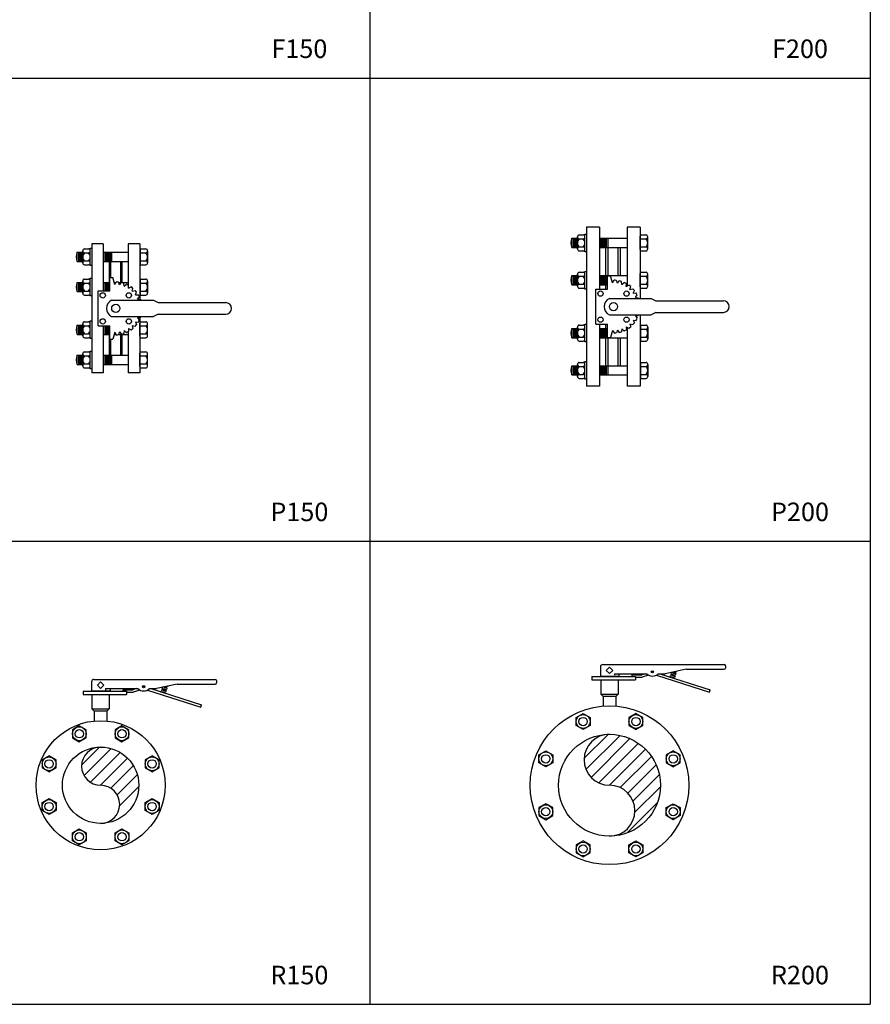
# Model space of a CAD drawing. Units: inches. Extents: x 10220 to 25866, y 9587 to 17622.
# Drawn here: x 24028 to 25866, y 13397 to 15524 of the extents above; entities that cross this region are included whole.
import ezdxf
from ezdxf.enums import TextEntityAlignment as Align

# ---------------------------------------------------------------- set-up
doc = ezdxf.new("R2010")
doc.units = ezdxf.units.IN
doc.header["$MEASUREMENT"] = 0
for name, color, linetype in [('BLACK10', 12, 'Continuous'), ('BLACK15', 1, 'Continuous'), ('BLACK25', 7, 'Continuous'), ('BLACK50', 1, 'Continuous')]:
    doc.layers.add(name, color=color, linetype=linetype)
doc.styles.add('ROMANT', font='romant.shx', dxfattribs={"height": 0.4})

msp = doc.modelspace()

# ---------------------------------------------------------------- linework, layer by layer
at = {"layer": 'BLACK10'}
for p, q in [((25224.3, 15031.8), (25224.3, 15051.8)), ((25227.3, 15031.8), (25227.3, 15051.8)), ((25230.3, 15031.8), (25230.3, 15051.8)), ((25283.5, 15051.8), (25283.5, 15031.8)), ((25286.5, 15051.8), (25286.5, 15031.8)), ((25289.5, 15051.8), (25289.5, 15031.8)), ((25292.5, 15051.8), (25292.5, 15031.8)), ((25295.5, 15051.8), (25295.5, 15031.8)), ((25298.5, 15051.8), (25298.5, 15031.8)), ((24155.2, 15001.7), (24155.2, 15021.7)), ((24158.2, 15001.7), (24158.2, 15021.7)), ((24161.2, 15001.7), (24161.2, 15021.7)), ((24211.4, 15021.7), (24211.4, 15001.7)), ((24214.4, 15021.7), (24214.4, 15001.7)), ((24217.4, 15021.7), (24217.4, 15001.7)), ((24220.4, 15021.7), (24220.4, 15001.7)), ((24223.4, 15021.7), (24223.4, 15001.7)), ((24226.4, 15021.7), (24226.4, 15001.7)), ((24155.2, 14936.5), (24155.2, 14956.5)), ((24158.2, 14936.5), (24158.2, 14956.5)), ((24161.2, 14936.5), (24161.2, 14956.5)), ((24211.4, 14956.5), (24211.4, 14938.4)), ((24214.4, 14956.5), (24214.4, 14938.4)), ((24217.4, 14956.5), (24217.4, 14938.4)), ((24220.4, 14956.5), (24220.4, 14938.4)), ((25224.3, 14951.2), (25224.3, 14971.2)), ((25227.3, 14951.2), (25227.3, 14971.2)), ((25230.3, 14951.2), (25230.3, 14971.2)), ((25283.5, 14971.2), (25283.5, 14951.2)), ((25286.5, 14971.2), (25286.5, 14951.2)), ((25289.5, 14971.2), (25289.5, 14951.2)), ((25292.5, 14971.2), (25292.5, 14951.2)), ((25295.5, 14971.2), (25295.5, 14951.2)), ((24155.2, 14844.3), (24155.2, 14864.3)), ((24158.2, 14844.3), (24158.2, 14864.3)), ((24161.2, 14844.3), (24161.2, 14864.3)), ((24211.4, 14862.4), (24211.4, 14844.3)), ((24214.4, 14862.4), (24214.4, 14844.3)), ((24217.4, 14862.4), (24217.4, 14844.3)), ((24220.4, 14862.4), (24220.4, 14844.3)), ((25224.3, 14837.1), (25224.3, 14857.1)), ((25227.3, 14837.1), (25227.3, 14857.1)), ((25230.3, 14837.1), (25230.3, 14857.1)), ((25283.5, 14857.1), (25283.5, 14837.1)), ((25286.5, 14857.1), (25286.5, 14837.1)), ((25289.5, 14857.1), (25289.5, 14837.1)), ((25292.5, 14857.1), (25292.5, 14837.1)), ((25295.5, 14857.1), (25295.5, 14837.1)), ((24155.2, 14779.1), (24155.2, 14799.1)), ((24158.2, 14779.1), (24158.2, 14799.1)), ((24161.2, 14779.1), (24161.2, 14799.1)), ((24211.4, 14799.1), (24211.4, 14779.1)), ((24214.4, 14799.1), (24214.4, 14779.1)), ((24217.4, 14799.1), (24217.4, 14779.1)), ((24220.4, 14799.1), (24220.4, 14779.1)), ((24223.4, 14799.1), (24223.4, 14779.1)), ((24226.4, 14799.1), (24226.4, 14779.1)), ((25224.3, 14756.5), (25224.3, 14776.5)), ((25227.3, 14756.5), (25227.3, 14776.5)), ((25230.3, 14756.5), (25230.3, 14776.5)), ((25283.5, 14776.5), (25283.5, 14756.5)), ((25286.5, 14776.5), (25286.5, 14756.5)), ((25289.5, 14776.5), (25289.5, 14756.5)), ((25292.5, 14776.5), (25292.5, 14756.5)), ((25295.5, 14776.5), (25295.5, 14756.5)), ((25298.5, 14776.5), (25298.5, 14756.5)), ((25247.1, 13928), (25299.2, 13980.1)), ((25251.6, 13904.2), (25325.2, 13977.8)), ((24233.7, 13972.8), (24248.7, 13964.2)), ((24248.7, 13964.2), (24263.7, 13972.8)), ((25262.8, 13887.1), (25346.6, 13970.9)), ((25279.3, 13875.3), (25364.8, 13960.8)), ((24161.4, 13913.8), (24200.2, 13952.6)), ((24166.8, 13890.9), (24225.3, 13949.5)), ((24180.6, 13876.5), (24245, 13940.9)), ((25302.4, 13870.2), (25380.2, 13947.9)), ((25325.6, 13865), (25393.1, 13932.5)), ((24202.6, 13870.2), (24260.9, 13928.5)), ((24224.5, 13863.8), (24273.3, 13912.6)), ((25342.1, 13853.3), (25403.2, 13914.3)), ((24238.4, 13849.4), (24281.9, 13892.9)), ((25353.3, 13836.2), (25410.1, 13892.9)), ((24243.8, 13826.5), (24285, 13867.8)), ((25357.3, 13811.9), (25412.4, 13867)), ((25340.7, 13767.1), (25405.6, 13831.9))]:
    msp.add_line(p, q, dxfattribs=at)
at = {"layer": 'BLACK10', "color": 15}
for p, q in [((25433.8, 14107), (25432.9, 14104.1)), ((25432.9, 14104.1), (25443, 14103)), ((25433.8, 14107), (25444, 14105.9)), ((25435.7, 14112.9), (25434.8, 14110)), ((25434.8, 14110), (25444.9, 14108.8)), ((25444, 14105.9), (25434.8, 14110)), ((25435.7, 14112.9), (25445.9, 14111.8)), ((25445.9, 14111.8), (25439.4, 14114.6)), ((25442.1, 14115.2), (25446.8, 14114.7)), ((25444, 14105.9), (25443, 14103)), ((25445.9, 14111.8), (25444.9, 14108.8)), ((25447.3, 14116.3), (25446.8, 14114.7)), ((24346, 14079.8), (24339.5, 14082.6)), ((24342.3, 14083.2), (24346.9, 14082.7)), ((24347.5, 14084.3), (24346.9, 14082.7)), ((24333.9, 14075), (24333, 14072.1)), ((24333, 14072.1), (24343.1, 14071)), ((24333.9, 14075), (24344.1, 14073.9)), ((24335.8, 14080.9), (24334.9, 14078)), ((24334.9, 14078), (24345, 14076.8)), ((24344.1, 14073.9), (24334.9, 14078)), ((24335.8, 14080.9), (24346, 14079.8)), ((24344.1, 14073.9), (24343.1, 14071)), ((24346, 14079.8), (24345, 14076.8))]:
    msp.add_line(p, q, dxfattribs=at)
at = {"layer": 'BLACK10', "color": 1}
for p, q in [((25230.4, 14016.5), (25245.4, 14025.1)), ((25245.4, 14025.1), (25260.4, 14016.5)), ((25359.5, 14025.1), (25344.5, 14016.5)), ((25374.4, 14016.5), (25359.5, 14025.1)), ((24156.5, 13998.8), (24141.5, 13990.1)), ((24171.4, 13990.1), (24156.5, 13998.8)), ((24248.7, 13998.8), (24233.7, 13990.1)), ((24263.7, 13990.1), (24248.7, 13998.8)), ((25230.4, 13999.2), (25230.4, 14016.5)), ((25245.4, 13990.5), (25230.4, 13999.2)), ((25260.4, 13999.2), (25245.4, 13990.5)), ((25260.4, 14016.5), (25260.4, 13999.2)), ((25344.5, 14016.5), (25344.5, 13999.2)), ((25344.5, 13999.2), (25359.5, 13990.5)), ((25359.5, 13990.5), (25374.4, 13999.2)), ((25374.4, 13999.2), (25374.4, 14016.5)), ((24141.5, 13990.1), (24141.5, 13972.8)), ((24171.4, 13972.8), (24171.4, 13990.1)), ((24233.7, 13990.1), (24233.7, 13972.8)), ((24263.7, 13972.8), (24263.7, 13990.1)), ((24141.5, 13972.8), (24156.5, 13964.2)), ((24156.5, 13964.2), (24171.4, 13972.8)), ((24091.2, 13933.6), (24076.3, 13924.9)), ((24106.2, 13924.9), (24091.2, 13933.6)), ((24313.9, 13933.6), (24298.9, 13924.9)), ((24328.9, 13924.9), (24313.9, 13933.6)), ((25149.8, 13935.8), (25164.8, 13944.5)), ((25149.8, 13918.5), (25149.8, 13935.8)), ((25164.8, 13944.5), (25179.8, 13935.8)), ((25179.8, 13935.8), (25179.8, 13918.5)), ((25440.1, 13944.5), (25425.1, 13935.8)), ((25425.1, 13935.8), (25425.1, 13918.5)), ((25455.1, 13935.8), (25440.1, 13944.5)), ((25455.1, 13918.5), (25455.1, 13935.8)), ((24076.3, 13924.9), (24076.3, 13907.6)), ((24106.2, 13907.6), (24106.2, 13924.9)), ((24298.9, 13924.9), (24298.9, 13907.6)), ((24328.9, 13907.6), (24328.9, 13924.9)), ((25164.8, 13909.9), (25149.8, 13918.5)), ((25179.8, 13918.5), (25164.8, 13909.9)), ((25425.1, 13918.5), (25440.1, 13909.9)), ((25440.1, 13909.9), (25455.1, 13918.5)), ((24076.3, 13907.6), (24091.2, 13899)), ((24091.2, 13899), (24106.2, 13907.6)), ((24298.9, 13907.6), (24313.9, 13899)), ((24313.9, 13899), (24328.9, 13907.6)), ((24076.3, 13832.7), (24091.2, 13841.4)), ((24076.3, 13815.4), (24076.3, 13832.7)), ((24091.2, 13841.4), (24106.2, 13832.7)), ((24106.2, 13832.7), (24106.2, 13815.4)), ((24298.9, 13832.7), (24313.9, 13841.4)), ((24298.9, 13815.4), (24298.9, 13832.7)), ((24313.9, 13841.4), (24328.9, 13832.7)), ((24328.9, 13832.7), (24328.9, 13815.4)), ((25164.8, 13830.4), (25149.8, 13821.8)), ((25179.8, 13821.8), (25164.8, 13830.4)), ((25425.1, 13821.8), (25440.1, 13830.4)), ((25440.1, 13830.4), (25455.1, 13821.8)), ((24091.2, 13806.8), (24076.3, 13815.4)), ((24106.2, 13815.4), (24091.2, 13806.8)), ((24313.9, 13806.8), (24298.9, 13815.4)), ((24328.9, 13815.4), (24313.9, 13806.8)), ((25149.8, 13821.8), (25149.8, 13804.5)), ((25179.8, 13804.5), (25179.8, 13821.8)), ((25425.1, 13804.5), (25425.1, 13821.8)), ((25455.1, 13821.8), (25455.1, 13804.5)), ((25149.8, 13804.5), (25164.8, 13795.8)), ((25164.8, 13795.8), (25179.8, 13804.5)), ((25440.1, 13795.8), (25425.1, 13804.5)), ((25455.1, 13804.5), (25440.1, 13795.8)), ((24141.5, 13767.5), (24156.5, 13776.1)), ((24141.5, 13750.2), (24141.5, 13767.5)), ((24156.5, 13776.1), (24171.4, 13767.5)), ((24171.4, 13767.5), (24171.4, 13750.2)), ((24233.7, 13767.5), (24248.7, 13776.1)), ((24233.7, 13750.2), (24233.7, 13767.5)), ((24248.7, 13776.1), (24263.7, 13767.5)), ((24263.7, 13767.5), (24263.7, 13750.2)), ((24156.5, 13741.5), (24141.5, 13750.2)), ((24171.4, 13750.2), (24156.5, 13741.5)), ((24248.7, 13741.5), (24233.7, 13750.2)), ((24263.7, 13750.2), (24248.7, 13741.5)), ((25245.4, 13749.8), (25230.4, 13741.2)), ((25230.4, 13741.2), (25230.4, 13723.9)), ((25260.4, 13741.2), (25245.4, 13749.8)), ((25260.4, 13723.9), (25260.4, 13741.2)), ((25344.5, 13741.2), (25359.5, 13749.8)), ((25344.5, 13723.9), (25344.5, 13741.2)), ((25359.5, 13749.8), (25374.4, 13741.2)), ((25374.4, 13741.2), (25374.4, 13723.9)), ((25230.4, 13723.9), (25245.4, 13715.2)), ((25245.4, 13715.2), (25260.4, 13723.9)), ((25359.5, 13715.2), (25344.5, 13723.9)), ((25374.4, 13723.9), (25359.5, 13715.2))]:
    msp.add_line(p, q, dxfattribs=at)
for centre, radius in [((25395.3, 14115.2), 2.5), ((25395.3, 14115.2), 2.5), ((25395.3, 14115.2), 1.5), ((24295.4, 14083.2), 2.5), ((24295.4, 14083.2), 2.5), ((24295.4, 14083.2), 1.5), ((25245.4, 14007.8), 15), ((25359.5, 14007.8), 15), ((24156.5, 13981.5), 15), ((24248.7, 13981.5), 15), ((25245.4, 14007.8), 9), ((25359.5, 14007.8), 9), ((24156.5, 13981.5), 9), ((24248.7, 13981.5), 9), ((25164.8, 13927.2), 15), ((25164.8, 13927.2), 9), ((25440.1, 13927.2), 15), ((25440.1, 13927.2), 9), ((24091.2, 13916.3), 15), ((24091.2, 13916.3), 9), ((24313.9, 13916.3), 15), ((24313.9, 13916.3), 9), ((24091.2, 13824.1), 15), ((24091.2, 13824.1), 9), ((24313.9, 13824.1), 15), ((24313.9, 13824.1), 9), ((25164.8, 13813.1), 15), ((25440.1, 13813.1), 15), ((25164.8, 13813.1), 9), ((25440.1, 13813.1), 9), ((24156.5, 13758.8), 15), ((24156.5, 13758.8), 9), ((24248.7, 13758.8), 15), ((24248.7, 13758.8), 9), ((25245.4, 13732.5), 15), ((25245.4, 13732.5), 9), ((25359.5, 13732.5), 15), ((25359.5, 13732.5), 9)]:
    msp.add_circle(centre, radius, dxfattribs=at)
at = {"layer": 'BLACK10'}
for centre, radius, start, end in [((25302.4, 13925.2), 55, 90, 270), ((24202.6, 13911.4), 41.2, 90, 270), ((24202.6, 13828.9), 41.2, 270, 90), ((25302.4, 13815.2), 55, 270, 90)]:
    msp.add_arc(centre, radius, start, end, dxfattribs=at)
at = {"layer": 'BLACK15'}
for p, q in [((25221.3, 15031.8), (25221.3, 15051.8)), ((25221.3, 15051.8), (25233.3, 15051.8)), ((25233.3, 15028.8), (25233.3, 15054.8)), ((25237.1, 15059.1), (25245.6, 15059.1)), ((25237.1, 15050.5), (25245.6, 15050.5)), ((25249.3, 15028.8), (25249.3, 15054.8)), ((25280.5, 15051.8), (25340.5, 15051.8)), ((25368.5, 15027.6), (25368.5, 15056.1)), ((25368.5, 15056.1), (25369.1, 15056.1)), ((25369.1, 15059.1), (25381.4, 15059.1)), ((25369.1, 15024.5), (25369.1, 15059.1)), ((25369.1, 15050.5), (25381.4, 15050.5)), ((25385.1, 15028.8), (25385.1, 15054.8)), ((24152.2, 15021.7), (24164.2, 15021.7)), ((24152.2, 15001.7), (24152.2, 15021.7)), ((24164.2, 14998.7), (24164.2, 15024.7)), ((24167.9, 15029), (24176.4, 15029)), ((24167.9, 15020.4), (24176.4, 15020.4)), ((24180.2, 14998.7), (24180.2, 15024.7)), ((24208.4, 15021.7), (24262.4, 15021.7)), ((24287.4, 15026), (24288, 15026)), ((24287.4, 15026), (24287.4, 14997.5)), ((24288, 15029), (24288, 14994.4)), ((24288, 15029), (24300.2, 15029)), ((24288, 15020.4), (24300.2, 15020.4)), ((24304, 15024.7), (24304, 14998.7)), ((25221.3, 15031.8), (25233.3, 15031.8)), ((25237.1, 15033.2), (25245.6, 15033.2)), ((25237.1, 15024.5), (25245.6, 15024.5)), ((25280.5, 15031.8), (25340.5, 15031.8)), ((25294.7, 14971.2), (25294.7, 15031.8)), ((25299.7, 14971.2), (25299.7, 15031.8)), ((25321.3, 14971.2), (25321.3, 15031.8)), ((25326.3, 14971.2), (25326.3, 15031.8)), ((25368.5, 15027.6), (25369.1, 15027.6)), ((25369.1, 15033.2), (25381.4, 15033.2)), ((25369.1, 15024.5), (25381.4, 15024.5)), ((24152.2, 15001.7), (24164.2, 15001.7)), ((24167.9, 15003.1), (24176.4, 15003.1)), ((24208.4, 15001.7), (24262.4, 15001.7)), ((24221.6, 14956.5), (24221.6, 15001.7)), ((24224.6, 14966.9), (24224.6, 15001.7)), ((24246.1, 14956.5), (24246.1, 15001.7)), ((24249.1, 14956.5), (24249.1, 15001.7)), ((24287.4, 14997.5), (24288, 14997.5)), ((24288, 15003.1), (24300.2, 15003.1)), ((24167.9, 14994.4), (24176.4, 14994.4)), ((24288, 14994.4), (24300.2, 14994.4)), ((25237.1, 14978.5), (25245.6, 14978.5)), ((25368.5, 14946.9), (25368.5, 14975.4)), ((25368.5, 14975.4), (25369.1, 14975.4)), ((25369.1, 14978.5), (25381.4, 14978.5)), ((25369.1, 14943.9), (25369.1, 14978.5)), ((24152.2, 14956.5), (24164.2, 14956.5)), ((24152.2, 14936.5), (24152.2, 14956.5)), ((24164.2, 14933.5), (24164.2, 14959.5)), ((24167.9, 14963.8), (24176.4, 14963.8)), ((24167.9, 14955.2), (24176.4, 14955.2)), ((24180.2, 14933.5), (24180.2, 14959.5)), ((24208.4, 14956.5), (24222.7, 14956.5)), ((24222.7, 14966.9), (24229, 14966.9)), ((24222.7, 14938.4), (24222.7, 14966.9)), ((24233.5, 14951.7), (24229, 14966.9)), ((24232.1, 14956.5), (24236, 14956.5)), ((24233.5, 14951.7), (24236.5, 14957.4)), ((24235.4, 14956.5), (24235.4, 14955.3)), ((24243.7, 14951), (24241.4, 14957.1)), ((24241.6, 14956.5), (24262.4, 14956.5)), ((24243.7, 14951), (24247.8, 14956)), ((24253.6, 14948.3), (24252.6, 14954.7)), ((24287.4, 14960.8), (24288, 14960.8)), ((24287.4, 14960.8), (24287.4, 14932.3)), ((24288, 14963.8), (24300.2, 14963.8)), ((24288, 14963.8), (24288, 14929.2)), ((24288, 14955.2), (24300.2, 14955.2)), ((24304, 14959.5), (24304, 14933.5)), ((25221.3, 14951.2), (25221.3, 14971.2)), ((25221.3, 14971.2), (25233.3, 14971.2)), ((25233.3, 14948.2), (25233.3, 14974.1)), ((25237.1, 14969.8), (25245.6, 14969.8)), ((25249.3, 14948.2), (25249.3, 14974.1)), ((25280.5, 14971.2), (25340.5, 14971.2)), ((25298.4, 14942.1), (25298.4, 14970.6)), ((25298.4, 14970.6), (25304.8, 14970.6)), ((25309.2, 14955.5), (25304.8, 14970.6)), ((25309.2, 14955.5), (25312.2, 14961.1)), ((25319.5, 14954.8), (25317.2, 14960.8)), ((25319.5, 14954.8), (25323.6, 14959.8)), ((25329.4, 14952.1), (25328.4, 14958.5)), ((25329.4, 14952.1), (25334.4, 14956.2)), ((25338.6, 14947.5), (25338.9, 14953.9)), ((25369.1, 14969.8), (25381.4, 14969.8)), ((25385.1, 14948.2), (25385.1, 14974.1)), ((24152.2, 14936.5), (24164.2, 14936.5)), ((24167.9, 14937.9), (24176.4, 14937.9)), ((24197.4, 14862.4), (24197.4, 14938.4)), ((24197.4, 14938.4), (24222.7, 14938.4)), ((24253.6, 14948.3), (24258.7, 14952.4)), ((24262.9, 14943.7), (24263.1, 14950.2)), ((24262.9, 14943.7), (24268.6, 14946.7)), ((24270.9, 14937.3), (24272.5, 14943.6)), ((24270.9, 14937.3), (24277.2, 14939.1)), ((24277.6, 14929.5), (24280.4, 14935.3)), ((24287.4, 14932.3), (24288, 14932.3)), ((24288, 14937.9), (24300.2, 14937.9)), ((25221.3, 14951.2), (25233.3, 14951.2)), ((25237.1, 14952.5), (25245.6, 14952.5)), ((25237.1, 14943.9), (25245.6, 14943.9)), ((25273.1, 14942.1), (25298.4, 14942.1)), ((25273.1, 14866.1), (25273.1, 14942.1)), ((25280.5, 14951.2), (25298.4, 14951.2)), ((25294.7, 14942.1), (25294.7, 14951.2)), ((25338.6, 14947.5), (25344.3, 14950.5)), ((25346.7, 14941.1), (25348.3, 14947.4)), ((25346.7, 14941.1), (25352.9, 14942.9)), ((25353.4, 14933.2), (25356.1, 14939.1)), ((25353.4, 14933.2), (25359.8, 14933.8)), ((25368.5, 14946.9), (25369.1, 14946.9)), ((25369.1, 14952.5), (25381.4, 14952.5)), ((25369.1, 14943.9), (25381.4, 14943.9)), ((24167.9, 14929.2), (24176.4, 14929.2)), ((24277.6, 14929.5), (24284.1, 14930)), ((24282.6, 14920.5), (24286.5, 14925.6)), ((24282.6, 14920.5), (24289, 14919.7)), ((24288, 14929.2), (24300.2, 14929.2)), ((25358.3, 14924.2), (25362.2, 14929.4)), ((25358.3, 14924.2), (25364.7, 14923.4)), ((24167.9, 14871.6), (24176.4, 14871.6)), ((24277.6, 14871.3), (24280.4, 14865.4)), ((24277.6, 14871.3), (24284.1, 14870.8)), ((24282.6, 14880.3), (24289, 14881.1)), ((24282.6, 14880.3), (24286.5, 14875.1)), ((24287.4, 14840), (24287.4, 14868.5)), ((24287.4, 14868.5), (24288, 14868.5)), ((24288, 14871.6), (24300.2, 14871.6)), ((24288, 14837), (24288, 14871.6)), ((25353.4, 14875.1), (25359.8, 14874.5)), ((25353.4, 14875.1), (25356.1, 14869.2)), ((25358.3, 14884.1), (25364.7, 14884.9)), ((25358.3, 14884.1), (25362.2, 14878.9)), ((24152.2, 14864.3), (24164.2, 14864.3)), ((24152.2, 14844.3), (24152.2, 14864.3)), ((24164.2, 14841.3), (24164.2, 14867.3)), ((24167.9, 14862.9), (24176.4, 14862.9)), ((24180.2, 14841.3), (24180.2, 14867.3)), ((24197.4, 14862.4), (24222.7, 14862.4)), ((24222.7, 14833.9), (24222.7, 14862.4)), ((24233.5, 14849.1), (24229, 14833.9)), ((24233.5, 14849.1), (24236.5, 14843.4)), ((24243.7, 14849.8), (24241.4, 14843.7)), ((24243.7, 14849.8), (24247.8, 14844.8)), ((24253.6, 14852.5), (24252.6, 14846.1)), ((24253.6, 14852.5), (24258.7, 14848.4)), ((24262.9, 14857.1), (24263.1, 14850.6)), ((24262.9, 14857.1), (24268.6, 14854.1)), ((24270.9, 14863.4), (24277.2, 14861.7)), ((24270.9, 14863.4), (24272.5, 14857.2)), ((24288, 14862.9), (24300.2, 14862.9)), ((24304, 14841.3), (24304, 14867.3)), ((25221.3, 14857.1), (25233.3, 14857.1)), ((25221.3, 14837.1), (25221.3, 14857.1)), ((25233.3, 14834.2), (25233.3, 14860.1)), ((25237.1, 14864.4), (25245.6, 14864.4)), ((25237.1, 14855.8), (25245.6, 14855.8)), ((25249.3, 14834.2), (25249.3, 14860.1)), ((25273.1, 14866.1), (25298.4, 14866.1)), ((25280.5, 14857.1), (25298.4, 14857.1)), ((25294.7, 14857.1), (25294.7, 14866.1)), ((25298.4, 14837.6), (25298.4, 14866.1)), ((25309.2, 14852.8), (25304.8, 14837.6)), ((25309.2, 14852.8), (25312.2, 14847.2)), ((25319.5, 14853.5), (25317.2, 14847.5)), ((25319.5, 14853.5), (25323.6, 14848.5)), ((25329.4, 14856.2), (25328.4, 14849.8)), ((25329.4, 14856.2), (25334.4, 14852.1)), ((25338.6, 14860.8), (25344.3, 14857.8)), ((25338.6, 14860.8), (25338.9, 14854.4)), ((25338.8, 14857.1), (25340.5, 14857.1)), ((25346.7, 14867.2), (25348.3, 14860.9)), ((25346.7, 14867.2), (25352.9, 14865.4)), ((25368.5, 14861.4), (25369.1, 14861.4)), ((25368.5, 14861.4), (25368.5, 14832.9)), ((25369.1, 14864.4), (25369.1, 14829.8)), ((25369.1, 14864.4), (25381.4, 14864.4)), ((25369.1, 14855.8), (25381.4, 14855.8)), ((25385.1, 14860.1), (25385.1, 14834.2)), ((24152.2, 14844.3), (24164.2, 14844.3)), ((24167.9, 14845.6), (24176.4, 14845.6)), ((24167.9, 14837), (24176.4, 14837)), ((24208.4, 14844.3), (24222.7, 14844.3)), ((24221.6, 14799.1), (24221.6, 14844.3)), ((24222.7, 14833.9), (24229, 14833.9)), ((24224.6, 14799.1), (24224.6, 14833.9)), ((24232.1, 14844.3), (24236, 14844.3)), ((24235.4, 14845.5), (24235.4, 14844.3)), ((24241.6, 14844.3), (24262.4, 14844.3)), ((24246.1, 14799.1), (24246.1, 14844.3)), ((24249.1, 14799.1), (24249.1, 14844.3)), ((24287.4, 14840), (24288, 14840)), ((24288, 14845.6), (24300.2, 14845.6)), ((24288, 14837), (24300.2, 14837)), ((25221.3, 14837.1), (25233.3, 14837.1)), ((25237.1, 14838.5), (25245.6, 14838.5)), ((25237.1, 14829.8), (25245.6, 14829.8)), ((25280.5, 14837.1), (25340.5, 14837.1)), ((25294.7, 14776.5), (25294.7, 14837.1)), ((25298.4, 14837.6), (25304.8, 14837.6)), ((25299.7, 14776.5), (25299.7, 14837.1)), ((25321.3, 14776.5), (25321.3, 14837.1)), ((25326.3, 14776.5), (25326.3, 14837.1)), ((25368.5, 14832.9), (25369.1, 14832.9)), ((25369.1, 14838.5), (25381.4, 14838.5)), ((25369.1, 14829.8), (25381.4, 14829.8)), ((24167.9, 14806.4), (24176.4, 14806.4)), ((24288, 14806.4), (24300.2, 14806.4)), ((24288, 14771.8), (24288, 14806.4)), ((24152.2, 14779.1), (24152.2, 14799.1)), ((24152.2, 14799.1), (24164.2, 14799.1)), ((24164.2, 14776.1), (24164.2, 14802)), ((24167.9, 14797.7), (24176.4, 14797.7)), ((24180.2, 14776.1), (24180.2, 14802)), ((24208.4, 14799.1), (24262.4, 14799.1)), ((24287.4, 14774.8), (24287.4, 14803.3)), ((24287.4, 14803.3), (24288, 14803.3)), ((24288, 14797.7), (24300.2, 14797.7)), ((24304, 14776.1), (24304, 14802)), ((25237.1, 14783.8), (25245.6, 14783.8)), ((25369.1, 14783.8), (25369.1, 14749.2)), ((25369.1, 14783.8), (25381.4, 14783.8)), ((24152.2, 14779.1), (24164.2, 14779.1)), ((24167.9, 14780.4), (24176.4, 14780.4)), ((24167.9, 14771.8), (24176.4, 14771.8)), ((24208.4, 14779.1), (24262.4, 14779.1)), ((24287.4, 14774.8), (24288, 14774.8)), ((24288, 14780.4), (24300.2, 14780.4)), ((24288, 14771.8), (24300.2, 14771.8)), ((25221.3, 14776.5), (25233.3, 14776.5)), ((25221.3, 14756.5), (25221.3, 14776.5)), ((25233.3, 14753.5), (25233.3, 14779.5)), ((25237.1, 14775.1), (25245.6, 14775.1)), ((25249.3, 14753.5), (25249.3, 14779.5)), ((25280.5, 14776.5), (25340.5, 14776.5)), ((25368.5, 14780.7), (25369.1, 14780.7)), ((25368.5, 14780.7), (25368.5, 14752.2)), ((25369.1, 14775.1), (25381.4, 14775.1)), ((25385.1, 14779.5), (25385.1, 14753.5)), ((25221.3, 14756.5), (25233.3, 14756.5)), ((25237.1, 14757.8), (25245.6, 14757.8)), ((25237.1, 14749.2), (25245.6, 14749.2)), ((25280.5, 14756.5), (25340.5, 14756.5)), ((25368.5, 14752.2), (25369.1, 14752.2)), ((25369.1, 14757.8), (25381.4, 14757.8)), ((25369.1, 14749.2), (25381.4, 14749.2))]:
    msp.add_line(p, q, dxfattribs=at)
at = {"layer": 'BLACK15', "color": 1}
for p, q in [((25350.4, 14108.4), (25372, 14108.4)), ((25350.4, 14108.4), (25350.4, 14105.2)), ((25358.4, 14103.4), (25372.8, 14103.4)), ((25379.9, 14110.9), (25372, 14108.4)), ((25387, 14107.9), (25372.8, 14103.4)), ((25403.7, 14107.9), (25518.8, 14071.2)), ((25410.9, 14110.9), (25520.3, 14076)), ((24250.5, 14076.4), (24272.2, 14076.4)), ((24250.5, 14076.4), (24250.5, 14073.2)), ((24258.6, 14071.4), (24273, 14071.4)), ((24280, 14078.9), (24272.2, 14076.4)), ((24287.2, 14075.9), (24273, 14071.4)), ((24303.8, 14075.9), (24418.9, 14039.2)), ((24311, 14078.9), (24420.4, 14044)), ((25518.8, 14071.2), (25520.3, 14076)), ((24418.9, 14039.2), (24420.4, 14044))]:
    msp.add_line(p, q, dxfattribs=at)
at = {"layer": 'BLACK15'}
for points in [[(25249.3, 15060.8), (25252.5, 15060.8), (25252.5, 15022.8), (25249.3, 15022.8), (25249.3, 15060.8)], [(24180.2, 15030.7), (24183.4, 15030.7), (24183.4, 14992.7), (24180.2, 14992.7), (24180.2, 15030.7)], [(25249.3, 14980.2), (25252.5, 14980.2), (25252.5, 14942.2), (25249.3, 14942.2), (25249.3, 14980.2)], [(24180.2, 14965.5), (24183.4, 14965.5), (24183.4, 14927.5), (24180.2, 14927.5), (24180.2, 14965.5)], [(24180.2, 14873.3), (24183.4, 14873.3), (24183.4, 14835.3), (24180.2, 14835.3), (24180.2, 14873.3)], [(25249.3, 14866.1), (25252.5, 14866.1), (25252.5, 14828.1), (25249.3, 14828.1), (25249.3, 14866.1)], [(24180.2, 14808.1), (24183.4, 14808.1), (24183.4, 14770.1), (24180.2, 14770.1), (24180.2, 14808.1)], [(25249.3, 14785.5), (25252.5, 14785.5), (25252.5, 14747.5), (25249.3, 14747.5), (25249.3, 14785.5)]]:
    msp.add_lwpolyline(points, dxfattribs=at)
for centre, radius in [((24207.2, 14928.5), 5.7), ((24263.5, 14928.5), 5.7), ((25283, 14932.3), 5.7), ((25339.3, 14932.3), 5.7), ((25311.1, 14904.1), 8.94), ((24235.4, 14900.4), 8.94), ((24207.2, 14872.2), 5.7), ((24263.5, 14872.2), 5.7), ((25283, 14876), 5.7), ((25339.3, 14876), 5.7)]:
    msp.add_circle(centre, radius, dxfattribs=at)
for centre, radius, start, end in [((25240.1, 15041.8), 21.2, 151.9275, 208.0725), ((25237.7, 15054.8), 4.37, 98.5056, 261.4944), ((25245.2, 15041.8), 11.9, 133.3887, 226.6113), ((25245, 15054.8), 4.37, 278.5056, 81.4944), ((25237.4, 15041.8), 11.9, 313.3887, 46.6113), ((25380.8, 15054.8), 4.37, 278.5056, 81.4944), ((25373.2, 15041.8), 11.9, 313.3887, 46.6113), ((24170.9, 15011.7), 21.2, 151.9275, 208.0725), ((24168.5, 15024.7), 4.37, 98.5056, 261.4944), ((24176.1, 15011.7), 11.9, 133.3887, 226.6113), ((24175.8, 15024.7), 4.37, 278.5056, 81.4944), ((24168.2, 15011.7), 11.9, 313.3887, 46.6113), ((24299.6, 15024.7), 4.37, 278.5056, 81.4944), ((24292, 15011.7), 11.9, 313.3887, 46.6113), ((25237.7, 15028.8), 4.37, 98.5056, 261.4944), ((25245, 15028.8), 4.37, 278.5056, 81.4944), ((25380.8, 15028.8), 4.37, 278.5056, 81.4944), ((24168.5, 14998.7), 4.37, 98.5056, 261.4944), ((24175.8, 14998.7), 4.37, 278.5056, 81.4944), ((24299.6, 14998.7), 4.37, 278.5056, 81.4944), ((25237.7, 14974.1), 4.37, 98.5056, 261.4944), ((25245, 14974.1), 4.37, 278.5056, 81.4944), ((25380.8, 14974.1), 4.37, 278.5056, 81.4944), ((24170.9, 14946.5), 21.2, 151.9275, 208.0725), ((24168.5, 14959.5), 4.37, 98.5056, 261.4944), ((24176.1, 14946.5), 11.9, 133.3887, 226.6113), ((24175.8, 14959.5), 4.37, 278.5056, 81.4944), ((24168.2, 14946.5), 11.9, 313.3887, 46.6113), ((24235.4, 14900.4), 57, 83.8771, 88.8817), ((24235.4, 14900.4), 57, 72.3598, 77.3644), ((24299.6, 14959.5), 4.37, 278.5056, 81.4944), ((24292, 14946.5), 11.9, 313.3887, 46.6113), ((25240.1, 14961.2), 21.2, 151.9275, 208.0725), ((25245.2, 14961.2), 11.9, 133.3887, 226.6113), ((25237.4, 14961.2), 11.9, 313.3887, 46.6113), ((25311.1, 14904.1), 57, 83.8771, 88.8817), ((25311.1, 14904.1), 57, 72.3598, 77.3644), ((25311.1, 14904.1), 57, 60.8426, 65.8472), ((25373.2, 14961.2), 11.9, 313.3887, 46.6113), ((24168.5, 14933.5), 4.37, 98.5056, 261.4944), ((24175.8, 14933.5), 4.37, 278.5056, 81.4944), ((24235.4, 14900.4), 57, 60.8426, 65.8472), ((24235.4, 14900.4), 57, 49.3253, 54.3299), ((24235.4, 14900.4), 57, 37.8081, 42.8127), ((24299.6, 14933.5), 4.37, 278.5056, 81.4944), ((25237.7, 14948.2), 4.37, 98.5056, 261.4944), ((25245, 14948.2), 4.37, 278.5056, 81.4944), ((25311.1, 14904.1), 57, 49.3253, 54.3299), ((25311.1, 14904.1), 57, 37.8081, 42.8127), ((25311.1, 14904.1), 57, 26.2908, 31.2954), ((25380.8, 14948.2), 4.37, 278.5056, 81.4944), ((24235.4, 14900.4), 57, 26.2908, 31.2954), ((24235.4, 14900.4), 57, 17.8796, 19.7782), ((25311.1, 14904.1), 57, 17.8796, 19.7782), ((24168.5, 14867.3), 4.37, 98.5056, 261.4944), ((24175.8, 14867.3), 4.37, 278.5056, 81.4944), ((24235.4, 14900.4), 57, 328.7046, 333.7092), ((24235.4, 14900.4), 57, 340.2218, 342.1204), ((24299.6, 14867.3), 4.37, 278.5056, 81.4944), ((25311.1, 14904.1), 57, 317.1873, 322.1919), ((25311.1, 14904.1), 57, 328.7046, 333.7092), ((25311.1, 14904.1), 57, 340.2218, 342.1204), ((24170.9, 14854.3), 21.2, 151.9275, 208.0725), ((24176.1, 14854.3), 11.9, 133.3887, 226.6113), ((24168.2, 14854.3), 11.9, 313.3887, 46.6113), ((24235.4, 14900.4), 57, 294.1528, 299.1574), ((24235.4, 14900.4), 57, 305.6701, 310.6747), ((24235.4, 14900.4), 57, 317.1873, 322.1919), ((24292, 14854.3), 11.9, 313.3887, 46.6113), ((25240.1, 14847.1), 21.2, 151.9275, 208.0725), ((25237.7, 14860.1), 4.37, 98.5056, 261.4944), ((25245.2, 14847.1), 11.9, 133.3887, 226.6113), ((25245, 14860.1), 4.37, 278.5056, 81.4944), ((25237.4, 14847.1), 11.9, 313.3887, 46.6113), ((25311.1, 14904.1), 57, 271.1183, 276.1229), ((25311.1, 14904.1), 57, 282.6356, 287.6402), ((25311.1, 14904.1), 57, 294.1528, 299.1574), ((25311.1, 14904.1), 57, 305.6701, 310.6747), ((25380.8, 14860.1), 4.37, 278.5056, 81.4944), ((25373.2, 14847.1), 11.9, 313.3887, 46.6113), ((24168.5, 14841.3), 4.37, 98.5056, 261.4944), ((24175.8, 14841.3), 4.37, 278.5056, 81.4944), ((24235.4, 14900.4), 57, 271.1183, 276.1229), ((24235.4, 14900.4), 57, 282.6356, 287.6402), ((24299.6, 14841.3), 4.37, 278.5056, 81.4944), ((25237.7, 14834.2), 4.37, 98.5056, 261.4944), ((25245, 14834.2), 4.37, 278.5056, 81.4944), ((25380.8, 14834.2), 4.37, 278.5056, 81.4944), ((24168.5, 14802), 4.37, 98.5056, 261.4944), ((24175.8, 14802), 4.37, 278.5056, 81.4944), ((24299.6, 14802), 4.37, 278.5056, 81.4944), ((24170.9, 14789.1), 21.2, 151.9275, 208.0725), ((24176.1, 14789.1), 11.9, 133.3887, 226.6113), ((24168.2, 14789.1), 11.9, 313.3887, 46.6113), ((24292, 14789.1), 11.9, 313.3887, 46.6113), ((25237.7, 14779.5), 4.37, 98.5056, 261.4944), ((25245, 14779.5), 4.37, 278.5056, 81.4944), ((25380.8, 14779.5), 4.37, 278.5056, 81.4944), ((24168.5, 14776.1), 4.37, 98.5056, 261.4944), ((24175.8, 14776.1), 4.37, 278.5056, 81.4944), ((24299.6, 14776.1), 4.37, 278.5056, 81.4944), ((25240.1, 14766.5), 21.2, 151.9275, 208.0725), ((25245.2, 14766.5), 11.9, 133.3887, 226.6113), ((25237.4, 14766.5), 11.9, 313.3887, 46.6113), ((25373.2, 14766.5), 11.9, 313.3887, 46.6113), ((25237.7, 14753.5), 4.37, 98.5056, 261.4944), ((25245, 14753.5), 4.37, 278.5056, 81.4944), ((25380.8, 14753.5), 4.37, 278.5056, 81.4944)]:
    msp.add_arc(centre, radius, start, end, dxfattribs=at)
at = {"layer": 'BLACK25'}
for p, q in [((24784.1, 17399.1), (24784.1, 13397)), ((25280.5, 15075.6), (25252.5, 15075.6)), ((25252.5, 15075.6), (25252.5, 14732.6)), ((25280.5, 15075.6), (25280.5, 14942.1)), ((25340.5, 15075.6), (25340.5, 14948.5)), ((25368.5, 15075.6), (25340.5, 15075.6)), ((25368.5, 15075.6), (25368.5, 14921.6)), ((24208.4, 15039.9), (24183.4, 15039.9)), ((24183.4, 15039.9), (24183.4, 14760.9)), ((24208.4, 15039.9), (24208.4, 14938.4)), ((24287.4, 15039.9), (24262.4, 15039.9)), ((24262.4, 15039.9), (24262.4, 14950.6)), ((24287.4, 15039.9), (24287.4, 14919.9)), ((24226.3, 14917.9), (24316.9, 14917.9)), ((24316.9, 14917.9), (24327.1, 14912.9)), ((24327.1, 14912.9), (24472.9, 14912.9)), ((25302.1, 14921.6), (25392.7, 14921.6)), ((25392.7, 14921.6), (25402.8, 14916.6)), ((25402.8, 14916.6), (25548.6, 14916.6)), ((25402.8, 14891.6), (25392.7, 14886.6)), ((25402.8, 14891.6), (25548.6, 14891.6)), ((24226.3, 14882.9), (24316.9, 14882.9)), ((24287.4, 14880.9), (24287.4, 14760.9)), ((24327.1, 14887.9), (24316.9, 14882.9)), ((24327.1, 14887.9), (24472.9, 14887.9)), ((25302.1, 14886.6), (25392.7, 14886.6)), ((25368.5, 14886.6), (25368.5, 14732.6)), ((24208.4, 14862.4), (24208.4, 14760.9)), ((24262.4, 14850.2), (24262.4, 14760.9)), ((25280.5, 14866.1), (25280.5, 14732.6)), ((25340.5, 14859.8), (25340.5, 14732.6)), ((24208.4, 14760.9), (24183.4, 14760.9)), ((24287.4, 14760.9), (24262.4, 14760.9)), ((25280.5, 14732.6), (25252.5, 14732.6)), ((25368.5, 14732.6), (25340.5, 14732.6))]:
    msp.add_line(p, q, dxfattribs=at)
at = {"layer": 'BLACK25', "color": 2}
for p, q in [((25282.9, 14125.9), (25282.9, 14105.9)), ((25287.9, 14130.9), (25550.4, 14130.9)), ((25302.4, 14125.5), (25295.4, 14118.4)), ((25309.5, 14118.4), (25302.4, 14125.5)), ((25552.9, 14128.4), (25552.9, 14123.4)), ((25264.4, 14105.2), (25358.4, 14105.2)), ((25264.4, 14105.2), (25264.4, 14098.1)), ((25282.9, 14105.9), (25322.9, 14105.9)), ((25295.4, 14118.4), (25302.4, 14111.3)), ((25302.4, 14111.3), (25309.5, 14118.4)), ((25312.9, 14110.9), (25382.9, 14110.9)), ((25312.9, 14110.9), (25312.9, 14108)), ((25322.9, 14110.9), (25322.9, 14105.9)), ((25358.4, 14105.2), (25358.4, 14098.1)), ((25407.9, 14110.9), (25422.9, 14110.9)), ((25467.9, 14120.9), (25422.9, 14110.9)), ((25467.9, 14120.9), (25550.4, 14120.9)), ((24183, 14093.9), (24183, 14073.9)), ((24188, 14098.9), (24450.5, 14098.9)), ((24202.6, 14093.5), (24195.5, 14086.4)), ((24195.5, 14086.4), (24202.6, 14079.3)), ((24209.6, 14086.4), (24202.6, 14093.5)), ((24202.6, 14079.3), (24209.6, 14086.4)), ((24368, 14088.9), (24323, 14078.9)), ((24368, 14088.9), (24450.5, 14088.9)), ((24453, 14096.4), (24453, 14091.4)), ((25264.4, 14098.1), (25358.4, 14098.1)), ((25283.6, 14098.1), (25283.6, 14067)), ((25321.3, 14098.1), (25321.3, 14067)), ((24164.6, 14073.2), (24258.6, 14073.2)), ((24164.6, 14073.2), (24164.6, 14066.1)), ((24164.6, 14066.1), (24258.6, 14066.1)), ((24183, 14073.9), (24223, 14073.9)), ((24183.8, 14066.1), (24183.8, 14035)), ((24213, 14078.9), (24283, 14078.9)), ((24213, 14078.9), (24213, 14076)), ((24221.4, 14066.1), (24221.4, 14035)), ((24223, 14078.9), (24223, 14073.9)), ((24258.6, 14073.2), (24258.6, 14066.1)), ((24308, 14078.9), (24323, 14078.9)), ((25283.6, 14067), (25321.3, 14067)), ((25283.6, 14067), (25288.7, 14062)), ((25288.7, 14062), (25288.7, 14040.8)), ((25316.2, 14062), (25288.7, 14062)), ((25321.3, 14067), (25316.2, 14062)), ((25316.2, 14062), (25316.2, 14040.8)), ((24183.8, 14035), (24221.4, 14035)), ((24183.8, 14035), (24188.8, 14030)), ((24188.8, 14030), (24188.8, 14008.8)), ((24216.3, 14030), (24188.8, 14030)), ((24221.4, 14035), (24216.3, 14030)), ((24216.3, 14030), (24216.3, 14008.8))]:
    msp.add_line(p, q, dxfattribs=at)
at = {"layer": 'BLACK25', "color": 3}
for centre, radius in [((25302.4, 13870.2), 171.5), ((24202.6, 13870.2), 139.5)]:
    msp.add_circle(centre, radius, dxfattribs=at)
at = {"layer": 'BLACK25'}
for centre, radius, start, end in [((24234.8, 14900.4), 19.4, 115.7986, 244.2014), ((24472.9, 14900.4), 12.5, 270, 90), ((25310.5, 14904.1), 19.4, 115.7986, 244.2014), ((25548.6, 14904.1), 12.5, 270, 90)]:
    msp.add_arc(centre, radius, start, end, dxfattribs=at)
at = {"layer": 'BLACK25', "color": 2}
for centre, radius, start, end in [((25287.9, 14125.9), 5, 90, 180), ((25550.4, 14128.4), 2.5, 0, 90), ((25313.4, 14108.2), 0.527, 197.0154, 270.3618), ((25395.4, 14124), 18.1, 226.4286, 313.5714), ((25550.4, 14123.4), 2.5, 270, 0), ((24188, 14093.9), 5, 90, 180), ((24450.5, 14096.4), 2.5, 0, 90), ((24450.5, 14091.4), 2.5, 270, 0), ((24213.5, 14076.2), 0.527, 197.0154, 270.3618), ((24295.5, 14092), 18.1, 226.4286, 313.5714)]:
    msp.add_arc(centre, radius, start, end, dxfattribs=at)
at = {"layer": 'BLACK50'}
for p, q in [((25866.1, 17599.1), (25866.1, 13397)), ((20456.1, 15398), (25866.1, 15398)), ((20456.1, 14397.5), (25866.1, 14397.5)), ((20456.1, 13397), (25866.1, 13397))]:
    msp.add_line(p, q, dxfattribs=at)
at = {"layer": 'BLACK50', "color": 4}
for centre, radius in [((25302.4, 13870.2), 110), ((24202.6, 13870.2), 82.5)]:
    msp.add_circle(centre, radius, dxfattribs=at)

# ---------------------------------------------------------------- texts
at = {"layer": 'BLACK25', "style": 'ROMANT'}
for s, p in [('F150', (24632.1, 15441.3)), ('F200', (25714.1, 15441.3)), ('P150', (24632.1, 14440.8)), ('P200', (25714.1, 14440.8)), ('R150', (24632.1, 13440.2)), ('R200', (25714.1, 13440.2))]:
    msp.add_text(s, height=40, dxfattribs=at).set_placement(p, align=Align.CENTER)

doc.saveas('drawing.dxf')
